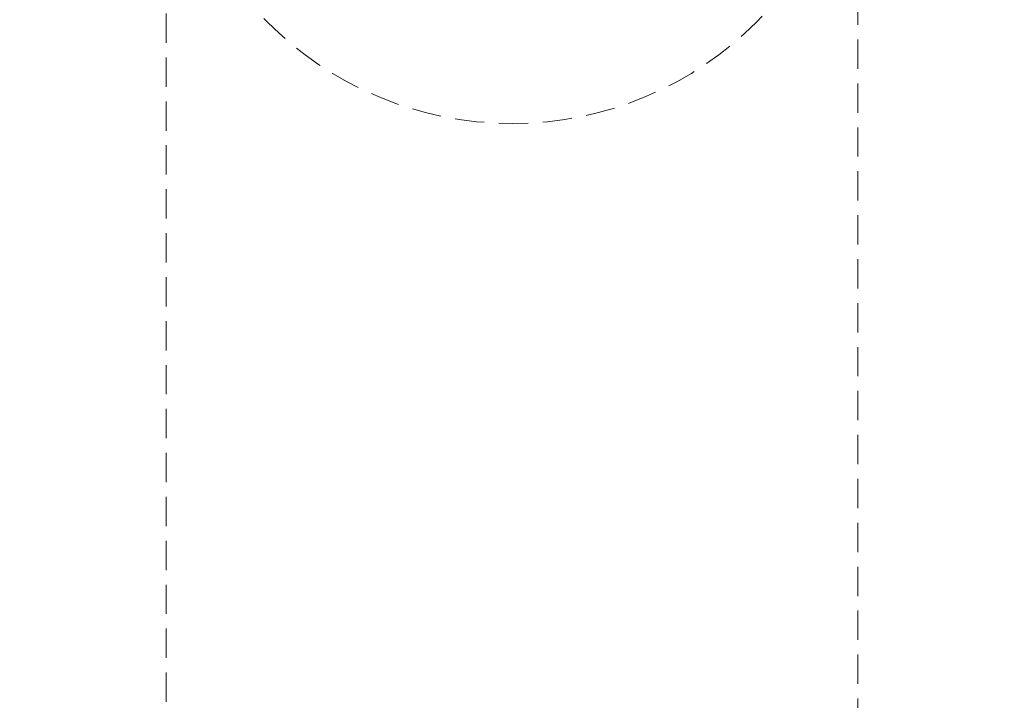
# Model space of a CAD drawing. Units: millimetres. Extents: x -20529 to 15976, y -231 to 37899.
# Drawn here: x 3807 to 3850, y 19574 to 19604 of the extents above; entities that cross this region are included whole.
import ezdxf

# ---------------------------------------------------------------- set-up
doc = ezdxf.new("R2010")
doc.units = ezdxf.units.MM
doc.linetypes.add('HIDDEN', pattern=[1.905, 1.27, -0.635])

msp = doc.modelspace()

# ---------------------------------------------------------------- linework, layer by layer
at = {"color": 7, "linetype": 'HIDDEN', "lineweight": 18}
for p, q in [((3813.66563, 19566.70347), (3813.66563, 19662.09737)), ((3843.66563, 19662.09737), (3843.66563, 19566.70347))]:
    msp.add_line(p, q, dxfattribs=at)
at = {"color": 7, "linetype": 'Continuous', "lineweight": 25}
for radius in [54, 49]:
    msp.add_circle((3828.66563, 19614.40042), radius, dxfattribs=at)
at = {"color": 7, "linetype": 'HIDDEN', "lineweight": 18}
for radius in [51, 50.5, 15]:
    msp.add_circle((3828.66563, 19614.40042), radius, dxfattribs=at)
at = {"color": 7, "linetype": 'Continuous', "lineweight": 25}
msp.add_arc((3828.66563, 19614.40042), 54, 0, 250.667698, dxfattribs=at)
at = {"color": 7, "linetype": 'HIDDEN', "lineweight": 18}
for radius, start, end in [(55, 191.850407, 258.149593), (54.70711, 191.977525, 258.022475), (54.70711, 191.977525, 258.022475), (54.29289, 192.069083, 257.930917), (54.29289, 192.069083, 257.930917), (55, 281.850407, 348.149593), (54.29289, 282.069083, 347.930917), (54.29289, 282.069083, 347.930917), (54.70711, 281.977525, 348.022475), (54.70711, 281.977525, 348.022475)]:
    msp.add_arc((3828.66563, 19614.40042), radius, start, end, dxfattribs=at)

doc.saveas('drawing.dxf')
